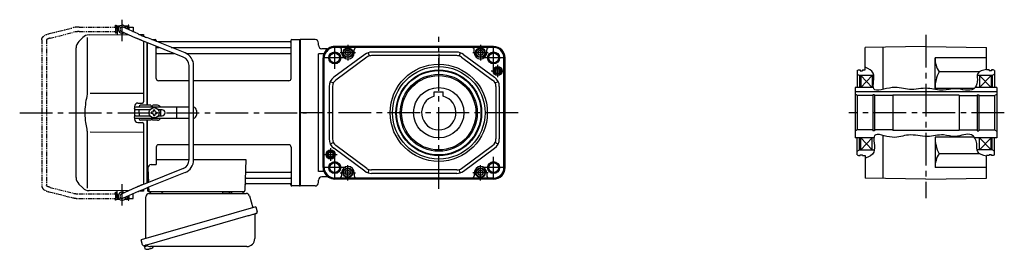
# Model space of a CAD drawing. Extents: x -647 to 986, y 69 to 848.
# Drawn here: x -647 to 214, y 74 to 274 of the extents above; entities that cross this region are included whole.
import ezdxf

# ---------------------------------------------------------------- set-up
doc = ezdxf.new("R2010")
doc.units = 0
doc.header["$LTSCALE"] = 3
doc.header["$MEASUREMENT"] = 0
doc.linetypes.add('PHANTOM', pattern=[2.5, 1.25, -0.25, 0.25, -0.25, 0.25, -0.25])
doc.linetypes.add('sekkei(A2)', pattern=[14.2875, 9.525, -1.5875, 1.5875, -1.5875])
doc.layers.get('0').update_dxf_attribs({"linetype": 'CONTINUOUS'})
for name, color, linetype in [('CENTER', 3, 'sekkei(A2)'), ('HOJO', 4, 'CONTINUOUS'), ('PHANTOM', 2, 'PHANTOM')]:
    doc.layers.add(name, color=color, linetype=linetype)

# ---------------------------------------------------------------- blocks, each defined once
blk = doc.blocks.new('A$C713A0DEC-修正-1')
for p, q in [((-160.25, 75), (-160.2, 75)), ((-160.25, 75), (-160.25, 71)), ((-160.25, 75), (-160.2, 75)), ((-160.25, 71), (-160.2, 71)), ((-160.25, 71), (-160.2, 71)), ((-159.7, 76), (-160.2, 75.5)), ((-160.2, 75.5), (-160.2, 68.3)), ((-160.2, 75.5), (-158.15, 75.5)), ((-159.7, 76), (-157.5, 76)), ((-143.69, 65.38), (-156.52, 71.18)), ((-141.85, 68.94), (-154.88, 74.82)), ((-153.9, 76), (-151.7, 76)), ((-153.25, 75.5), (-151.2, 75.5)), ((-151.7, 76), (-151.2, 75.5)), ((-151.2, 75.5), (-151.2, 73.16)), ((-151.2, 75), (-151.15, 75)), ((-151.2, 75), (-151.15, 75)), ((-151.15, 75), (-151.15, 73.14)), ((-190.26, 65.74), (-193.66, 62.34)), ((-186.34, 65.84), (-186.34, 19.58)), ((-184.67, 68.08), (-150.34, 68.38)), ((-151.2, 68.77), (-151.2, 68.38)), ((-140.77, 68.47), (-137, 68.5)), ((-137, 68.5), (-137, 66.89)), ((-137, 62.57), (-137, 9.5)), ((-102.23, 48.66), (-135.72, 62.05)), ((-100.74, 52.37), (-134.27, 65.78)), ((-134, 6.5), (-134, 61.37)), ((-134, 6.5), (-134, 61.37)), ((-133.7, 6.5), (-133.7, 61.25)), ((-129.81, 64), (-126.84, 64)), ((-126, 62.47), (-126, 63.34)), ((-125.85, 63.17), (-125.72, 62.41)), ((-8.77, 62), (-124.81, 62)), ((-8.15, 63.17), (-8.28, 62.41)), ((-7.98, 30), (-8, 63.34)), ((-7.16, 64), (-0.3, 64)), ((-0.3, -64), (-0.3, 64)), ((-0.3, 64), (0, 63.83)), ((0, 63.83), (0, -63.83)), ((-196, -56.69), (-196, 56.69)), ((-125.98, 30), (-126, 58.16)), ((-125.5, 57.17), (-123.51, 57.17)), ((-125.5, 51.93), (-110.42, 51.93)), ((-112.74, 57.17), (-8.5, 57.17)), ((-99.77, 51.93), (-8.5, 51.93)), ((-97.2, -41.23), (-97.2, 41.23)), ((-93.2, -41.23), (-93.2, 41.23)), ((-97.2, 28), (-123.98, 28)), ((-9.98, 28), (-93.2, 28)), ((-137, 16.87), (-183.64, 16.81)), ((-145, 5.5), (-145, -5.5)), ((-144.83, 3.6), (-144.83, 4)), ((-97.2, 5), (-143.83, 5)), ((-131.47, 2.6), (-143.83, 2.6)), ((-142, 8.5), (-138, 8.5)), ((-140.8, 5.5), (-140.8, 5)), ((-140.8, 0), (-140.8, 2.6)), ((-140.8, 0), (-140.8, -2.6)), ((-130.67, 6.5), (-139.8, 6.5)), ((-129.55, 0.58), (-130.25, 0.58)), ((-130.25, 0.58), (-130.25, -0.58)), ((-124.8, 6.5), (-128.93, 6.5)), ((-128.38, 1.75), (-128.38, 2.45)), ((-128.38, 2.45), (-127.22, 2.45)), ((-127.22, 1.75), (-127.22, 2.45)), ((-126.05, 0.58), (-125.35, 0.58)), ((-125.35, 0.58), (-125.35, -0.58)), ((-120.83, 2.6), (-124.13, 2.6)), ((-121.8, 0.87), (-121.8, 2.6)), ((-107.94, -4.5), (-107.94, 4.5)), ((-90.83, 2), (-90.83, -2)), ((-144.83, -4), (-144.83, -3.6)), ((-143.83, -2.6), (-131.47, -2.6)), ((-97.2, -5), (-143.83, -5)), ((-142, -8.5), (-138, -8.5)), ((-140.8, -5), (-140.8, -5.5)), ((-130.67, -6.5), (-139.8, -6.5)), ((-134, -61.37), (-134, -6.5)), ((-134, -61.37), (-134, -6.5)), ((-133.7, -61.25), (-133.7, -6.5)), ((-129.55, -0.58), (-130.25, -0.58)), ((-124.8, -6.5), (-128.93, -6.5)), ((-128.38, -1.75), (-128.38, -2.45)), ((-128.38, -2.45), (-127.22, -2.45)), ((-127.22, -1.75), (-127.22, -2.45)), ((-126.05, -0.58), (-125.35, -0.58)), ((-124.13, -2.6), (-120.83, -2.6)), ((-121.8, -2.6), (-121.8, -0.87)), ((-183.64, -16.81), (-137, -16.87)), ((-137, -9.5), (-137, -62.57)), ((-186.34, -19.58), (-186.34, -65.84)), ((-126, -30), (-126, -45.37)), ((-97.2, -28), (-124, -28)), ((-10, -28), (-93.2, -28)), ((-8, -30), (-8, -63.34)), ((-126, -40.79), (-97.2, -40.79)), ((-93.2, -40.79), (-47.51, -40.79)), ((-47.51, -40.79), (-48.47, -68.03)), ((-102.23, -48.66), (-135.72, -62.05)), ((-133.22, -48.47), (-132.78, -60.88)), ((-130.22, -45.37), (-126, -45.37)), ((-100.74, -52.37), (-134.27, -65.78)), ((-47.14, -57.17), (-8.5, -57.17)), ((-46.89, -51.93), (-8.5, -51.93)), ((-193.66, -62.34), (-190.26, -65.74)), ((-150.34, -68.38), (-184.67, -68.08)), ((-160.2, -75.5), (-160.2, -68.3)), ((-143.69, -65.38), (-156.52, -71.18)), ((-151.2, -68.77), (-151.2, -68.38)), ((-137, -68.5), (-140.77, -68.47)), ((-137, -66.89), (-137, -68.5)), ((-133.5, -65.47), (-133.5, -68)), ((-132.64, -65.13), (-132.53, -68.03)), ((-47.31, -62), (-8.77, -62)), ((-8.15, -63.17), (-8.28, -62.41)), ((-0.5, -64), (-7.16, -64)), ((-0.5, -64), (-0.3, -64)), ((-0.3, -64), (0, -63.83)), ((-160.25, -71), (-160.2, -71)), ((-160.25, -71), (-160.2, -71)), ((-160.25, -71), (-160.25, -75)), ((-159.7, -76), (-160.2, -75.5)), ((-158.15, -75.5), (-160.2, -75.5)), ((-157.5, -76), (-159.7, -76)), ((-141.85, -68.94), (-154.88, -74.82)), ((-151.7, -76), (-153.9, -76)), ((-151.2, -75.5), (-153.25, -75.5)), ((-151.7, -76), (-151.2, -75.5)), ((-151.2, -75.5), (-151.2, -73.16)), ((-151.2, -75), (-151.15, -75)), ((-151.2, -75), (-151.15, -75)), ((-151.15, -73.14), (-151.15, -75)), ((-132.5, -69), (-49.47, -69)), ((-130.56, -69), (-121.44, -69)), ((-59.56, -69), (-50.44, -69)), ((-136.38, -116.27), (-136.1, -117.23)), ((-133.58, -116.51), (-136.31, -117.29)), ((-136.31, -117.29), (-135.88, -118.77)), ((-133.61, -119.42), (-133.61, -119.4)), ((-132.13, -119.23), (-132.46, -119.33)), ((-132.2, -118.99), (-132.13, -119.23)), ((-131.14, -118.95), (-131.21, -118.71)), ((-130.8, -118.85), (-131.14, -118.95)), ((-129.79, -118.3), (-129.78, -118.32))]:
    blk.add_line(p, q)
at = {"color": 5}
blk.add_line((-160.25, -75), (-160.2, -75), dxfattribs=at)
blk.add_line((-160.25, -75), (-160.2, -75), dxfattribs=at)
at = {"color": 7, "linetype": 'Continuous', "lineweight": 25}
for p, q in [((-135, -109.84), (-135, -73.5)), ((-132.18, -70.5), (-47.27, -70.5)), ((-67.8, -69.1), (-67.8, -69.7)), ((-67.8, -69.1), (-62.2, -69.1)), ((-62.2, -69.7), (-62.2, -69.1)), ((-44.38, -72.68), (-41.45, -83.02)), ((-38.78, -82.25), (-139.23, -111.05)), ((-38.78, -82.25), (-37.54, -86.57)), ((-45.64, -90.25), (-136.38, -116.27)), ((-39.68, -89.14), (-39.68, -110.05)), ((-137.99, -115.38), (-139.23, -111.05)), ((-46.68, -117.05), (-130.89, -117.05))]:
    blk.add_line(p, q, dxfattribs=at)
at = {"color": 7, "linetype": 'Continuous', "lineweight": 25, "flags": 128}
blk.add_lwpolyline([(-38.43, -88.18), (-38.48, -88.2), (-38.64, -88.24), (-38.9, -88.32), (-39.25, -88.42), (-39.7, -88.55), (-40.24, -88.7), (-40.86, -88.88), (-41.54, -89.08), (-42.29, -89.29), (-43.08, -89.52), (-43.91, -89.75), (-44.77, -90), (-45.64, -90.25)], dxfattribs=at)
blk.add_circle((-127.8, 0), 4.5)
for centre, radius, start, end in [((-155.7, 73), 3.5, 10.53644, 300.83663), ((-155.7, 73), 2, 65.69545, 245.69545), ((-188, 56.69), 8, 135, 180), ((-184.6, 60.08), 8, 90.5, 135.00002), ((-126.84, 63), 1, 10, 90), ((-125.23, 62.5), 0.5, 190, 196.64157), ((-8.77, 62.5), 0.5, 270, 350), ((-7.16, 63), 1, 90, 170), ((-125.5, 57.67), 0.5, 180, 270), ((-125.5, 51.43), 0.5, 90, 180), ((-105.2, 41.23), 12, 0, 68.19859), ((-8.5, 57.67), 0.5, 270, 360), ((-8.5, 51.43), 0.5, 360, 90), ((-105.2, 41.23), 8, 0, 68.19859), ((-123.98, 30), 2, 180, 270), ((-9.98, 30), 2, 270, 360), ((-138, 9.5), 1, 270, 0), ((-142, 5.5), 3, 90, 180), ((-143.83, 4), 1, 90, 180), ((-143.83, 3.6), 1, 180, 270), ((-139.8, 5.5), 1, 90, 180), ((-129.8, 7), 1, 210, 330), ((-129.55, 1.75), 1.17, 270, 0), ((-126.05, 1.75), 1.17, 180, 270), ((-124.8, 3.5), 3, 30, 90), ((-121.3, 0), 1, 120, 240), ((-120.83, 0), 2.6, 270, 90), ((-93.83, 2), 3, 0, 77.91671), ((-142, -5.5), 3, 180, 270), ((-143.83, -3.6), 1, 90, 180), ((-143.83, -4), 1, 180, 270), ((-139.8, -5.5), 1, 180, 270), ((-138, -9.5), 1, 0, 90), ((-129.8, -7), 1, 30, 150), ((-129.55, -1.75), 1.17, 0, 90), ((-126.05, -1.75), 1.17, 90, 180), ((-124.8, -3.5), 3, 270, 330), ((-93.83, -2), 3, 282.08329, 0), ((-124, -30), 2, 90, 180), ((-10, -30), 2, 0, 90), ((-105.2, -41.23), 8, 291.80141, 0), ((-105.2, -41.23), 12, 291.80141, 0), ((-130.22, -48.37), 3, 90, 182), ((-46.89, -50.93), 1, 178, 270), ((-8.5, -51.43), 0.5, 270, 0), ((-188, -56.69), 8, 180, 224.99984), ((-47.14, -58.17), 1, 90, 178), ((-8.5, -57.67), 0.5, 0, 90), ((-184.6, -60.08), 8, 224.99984, 269.5), ((-132.5, -68), 1, 180, 270), ((-131.53, -68), 1, 182, 270), ((-49.47, -68), 1, 270, 358), ((-47.31, -63), 1, 90, 178), ((-8.77, -62.5), 0.5, 10, 90), ((-7.16, -63), 1, 190, 270), ((-155.7, -73), 3.5, 59.15445, 349.45464), ((-155.7, -73), 2, 114.30455, 294.30455), ((-135.54, -118.68), 0.36, 196.00429, 249.64592), ((-133.4, -112.92), 6.5, 249.64592, 268.1417), ((-133.4, -112.92), 6.48, 268.16915, 278.30752), ((-133.67, -111.97), 7.18, 281.88998, 290.11859), ((-133.4, -112.92), 6.48, 293.70105, 303.83942), ((-133.4, -112.92), 6.5, 303.86687, 320.55917)]:
    blk.add_arc(centre, radius, start, end)
at = {"color": 7, "linetype": 'Continuous', "lineweight": 25}
for centre, radius, start, end in [((-132, -73.5), 3, 95.73917, 180), ((-132.5, -68.53), 2, 275.73917, 346.26282), ((-119.5, -68.5), 2, 194.47751, 270), ((-68.6, -69.7), 0.8, 270, 0), ((-61.4, -69.7), 0.8, 180, 267.22448), ((-61.5, -68.5), 2, 270, 345.52249), ((-48.5, -68.5), 2, 194.47751, 270), ((-47.27, -73.5), 3, 15.82353, 90), ((-38.88, -89.14), 0.8, 106, 180), ((-38.79, -86.93), 1.3, 286, 16), ((-46.68, -110.05), 7, 270, 0), ((-136.74, -115.02), 1.3, 196, 286), ((-134.97, -116.7), 0.8, 58.46656, 106), ((-130.89, -110.05), 7, 238.46656, 270)]:
    blk.add_arc(centre, radius, start, end, dxfattribs=at)
for points, knots in [([(-141.85, 68.94), (-141.61, 68.83), (-141.35, 68.72), (-140.67, 68.42), (-140.23, 68.24), (-139.29, 67.83), (-138.78, 67.62), (-137.61, 67.14), (-136.94, 66.86), (-135.6, 66.32), (-134.94, 66.05), (-134.27, 65.78)], [0.43894472, 0.43894472, 0.43894472, 0.43894472, 0.44695871, 0.44695871, 0.45789687, 0.45789687, 0.46896788, 0.46896788, 0.48191734, 0.48191734, 0.49421321, 0.49421321, 0.49421321, 0.49421321]), ([(-135.72, 62.05), (-136.22, 62.25), (-137.13, 62.62), (-138.23, 63.07), (-138.98, 63.37), (-139.47, 63.58), (-140.02, 63.8), (-140.73, 64.1), (-141.54, 64.44), (-142.32, 64.78), (-143.05, 65.09), (-143.46, 65.28), (-143.69, 65.38), (-143.69, 65.38), (-143.69, 65.38), (-143.69, 65.38)], [0.000002, 0.000002, 0.000002, 0.000002, 0.157676, 0.284692, 0.352367, 0.406405, 0.451621, 0.541937, 0.66336, 0.761629, 0.873813, 1, 1, 1, 1.001293, 1.001293, 1.001293, 1.001293]), ([(-186.34, 19.58), (-186.34, 18.05), (-186.44, 16.49), (-186.65, 14.75), (-186.67, 14.61), (-186.69, 14.46)], [0, 0, 0, 0, 0.8950807, 0.8950807, 0.9773939, 0.9773939, 0.9773939, 0.9773939]), ([(-186.69, 14.46), (-187.25, 11.98), (-187.68, 9.49), (-188.25, 4.41), (-188.38, 1.82), (-188.32, -3.39), (-188.12, -6.01), (-187.49, -10.56), (-187.13, -12.52), (-186.69, -14.46)], [0.0043593, 0.0043593, 0.0043593, 0.0043593, 0.2631174, 0.2631174, 0.5281137, 0.5281137, 0.79311, 0.79311, 0.9956447, 0.9956447, 0.9956447, 0.9956447]), ([(-186.69, -14.46), (-186.5, -15.84), (-186.39, -17.2), (-186.34, -18.89), (-186.34, -19.23), (-186.34, -19.58)], [0.0226079, 0.0226079, 0.0226079, 0.0226079, 0.7980513, 0.7980513, 1, 1, 1, 1]), ([(-135.72, -62.05), (-136.22, -62.25), (-137.13, -62.62), (-138.23, -63.07), (-138.98, -63.37), (-139.47, -63.58), (-140.02, -63.8), (-140.73, -64.1), (-141.54, -64.44), (-142.32, -64.78), (-143.05, -65.09), (-143.46, -65.28), (-143.69, -65.38), (-143.69, -65.38), (-143.69, -65.38), (-143.69, -65.38)], [0.000002, 0.000002, 0.000002, 0.000002, 0.157676, 0.284692, 0.352367, 0.406405, 0.451621, 0.541937, 0.66336, 0.761629, 0.873813, 1, 1, 1, 1.001293, 1.001293, 1.001293, 1.001293]), ([(-141.85, -68.94), (-141.61, -68.83), (-141.35, -68.72), (-140.67, -68.42), (-140.23, -68.24), (-139.29, -67.83), (-138.78, -67.62), (-137.61, -67.14), (-136.94, -66.86), (-135.6, -66.32), (-134.94, -66.05), (-134.27, -65.78)], [0.43894472, 0.43894472, 0.43894472, 0.43894472, 0.44695871, 0.44695871, 0.45789687, 0.45789687, 0.46896788, 0.46896788, 0.48191734, 0.48191734, 0.49421321, 0.49421321, 0.49421321, 0.49421321])]:
    blk.add_open_spline(points, degree=3, knots=knots)
at = {"layer": 'CENTER'}
for p, q in [((-155.7, 62.65), (-155.7, 81.39)), ((-245.4, 0), (5.64, 0)), ((-155.7, -81.11), (-155.7, -62.55))]:
    blk.add_line(p, q, dxfattribs=at)
at = {"layer": 'PHANTOM'}
for p, q in [((-219.56, 69.19), (-199.16, 74.28)), ((-218.75, 65.26), (-198.19, 70.4)), ((-193.34, 75), (-161.45, 75)), ((-193.34, 71), (-161.45, 71)), ((-161.45, 75), (-161.45, 76.5)), ((-161.45, 76.5), (-160.85, 76.5)), ((-161.45, 75), (-161.45, 71)), ((-161.45, 71), (-161.45, 69.5)), ((-160.85, 69.5), (-161.45, 69.5)), ((-160.85, 76.5), (-160.85, 69.5)), ((-160.25, 74.53), (-160.85, 74.53)), ((-160.25, 71.48), (-160.85, 71.48)), ((-150.55, 74.53), (-151.15, 74.53)), ((-149.95, 76.5), (-150.55, 76.5)), ((-150.55, 76.5), (-150.55, 72.87)), ((-149.95, 75), (-149.95, 76.5)), ((-149.95, 75), (-146.05, 75)), ((-149.95, 75), (-149.95, 72.6)), ((-146.41, 71), (-146.05, 71)), ((-146.05, 75), (-146.05, 71)), ((-226.05, 63.92), (-226.05, -63.92)), ((-222.05, 63.69), (-222.05, -63.69)), ((-218.75, -65.26), (-198.19, -70.4)), ((-219.56, -69.18), (-199.16, -74.28)), ((-193.34, -71), (-161.45, -71)), ((-193.34, -75), (-161.45, -75)), ((-161.45, -71), (-161.45, -69.5)), ((-161.45, -69.5), (-160.85, -69.5)), ((-161.45, -71), (-161.45, -75)), ((-161.45, -76.5), (-161.45, -75)), ((-160.85, -76.5), (-161.45, -76.5)), ((-160.85, -69.5), (-160.85, -76.5)), ((-160.25, -71.47), (-160.85, -71.47)), ((-160.25, -74.52), (-160.85, -74.52)), ((-150.55, -74.52), (-151.15, -74.52)), ((-150.55, -72.87), (-150.55, -76.5)), ((-150.55, -76.5), (-149.95, -76.5)), ((-149.95, -72.6), (-149.95, -75)), ((-149.95, -76.5), (-149.95, -75)), ((-149.95, -75), (-146.05, -75)), ((-146.41, -71), (-146.05, -71)), ((-146.05, -75), (-146.05, -71))]:
    blk.add_line(p, q, dxfattribs=at)
for centre, radius, start, end in [((-193.34, 51), 24, 90, 104.03624), ((-193.34, 51), 20, 90, 104.03624), ((-193.34, -51), 24, 255.96376, 270), ((-193.34, -51), 20, 255.96376, 270)]:
    blk.add_arc(centre, radius, start, end, dxfattribs=at)
for points, knots in [([(-226.05, 63.92), (-226.05, 63.92), (-226.05, 63.92), (-226.05, 63.92), (-226.03, 64.19), (-225.99, 64.68), (-225.72, 65.43), (-225.34, 66.06), (-224.91, 66.56), (-224.55, 66.91), (-224.15, 67.24), (-223.58, 67.63), (-222.87, 68.02), (-222, 68.42), (-220.98, 68.8), (-220.16, 69.02), (-219.72, 69.14), (-219.67, 69.15), (-219.61, 69.17), (-219.56, 69.19)], [-0.000095, -0.000095, -0.000095, -0.000095, 0, 0, 0, 0.101801, 0.189624, 0.295094, 0.370272, 0.42513, 0.481746, 0.561839, 0.668741, 0.761773, 0.87221, 1, 1, 1, 1.016228, 1.016228, 1.016228, 1.016228]), ([(-218.75, 65.26), (-219.15, 65.15), (-219.89, 64.95), (-220.73, 64.61), (-221.25, 64.35), (-221.48, 64.21), (-221.55, 64.17), (-221.84, 63.98), (-222.01, 63.82), (-222.05, 63.69)], [0.0000052, 0.0000052, 0.0000052, 0.0000052, 0.200722, 0.3768955, 0.527948, 0.6008402, 0.6008402, 0.6008402, 0.91372, 0.91372, 0.91372, 0.91372]), ([(-226.05, -63.92), (-226.05, -63.92), (-226.05, -63.92), (-226.05, -63.92), (-226.03, -64.19), (-225.99, -64.68), (-225.72, -65.43), (-225.34, -66.06), (-224.91, -66.56), (-224.55, -66.91), (-224.15, -67.24), (-223.58, -67.63), (-222.87, -68.02), (-222, -68.42), (-220.98, -68.8), (-220.16, -69.02), (-219.72, -69.14), (-219.67, -69.15), (-219.61, -69.17), (-219.56, -69.18)], [-0.000095, -0.000095, -0.000095, -0.000095, 0, 0, 0, 0.101801, 0.189624, 0.295094, 0.370272, 0.42513, 0.481746, 0.561839, 0.668741, 0.761773, 0.87221, 1, 1, 1, 1.016228, 1.016228, 1.016228, 1.016228]), ([(-218.75, -65.26), (-219.15, -65.15), (-219.89, -64.95), (-220.73, -64.61), (-221.25, -64.35), (-221.48, -64.21), (-221.55, -64.17), (-221.84, -63.98), (-222.01, -63.82), (-222.05, -63.69)], [0.0000052, 0.0000052, 0.0000052, 0.0000052, 0.200722, 0.3768955, 0.527948, 0.6008402, 0.6008402, 0.6008402, 0.91372, 0.91372, 0.91372, 0.91372])]:
    blk.add_open_spline(points, degree=3, knots=knots, dxfattribs=at)

msp = doc.modelspace()

# ---------------------------------------------------------------- linework, layer by layer
for p, q in [((-389, 257), (-402, 257)), ((-402, 129), (-402, 257)), ((-386, 252), (-386, 254)), ((-232.73, 251), (-371.73, 251)), ((-232.73, 250.35), (-371.73, 250.35)), ((-360.23, 250.07), (-371.73, 250.07)), ((-244.23, 250.07), (-360.23, 250.07)), ((-232.73, 250.07), (-244.23, 250.07)), ((145.5, 251), (92.5, 250.07)), ((92.5, 230.5), (92.5, 250.07)), ((108, 213.47), (108, 250.35)), ((145.5, 251), (198.5, 250.07)), ((198.5, 230.5), (198.5, 250.07)), ((-381.32, 244.5), (-386, 244.5)), ((-386, 141.5), (-386, 244.5)), ((-378.66, 249), (-383, 249)), ((-381.32, 244.5), (-380.96, 244.85)), ((-380.75, 244.14), (-380.41, 244.48)), ((-380.51, 243.99), (-380.18, 244.33)), ((-345.38, 244.06), (-372.66, 224)), ((-343.6, 241.64), (-370.88, 221.58)), ((-365.73, 245.5), (-365.73, 248.07)), ((-354.73, 245.5), (-354.73, 248.07)), ((-342.57, 245.5), (-341.64, 242.65)), ((-265.02, 246), (-339.45, 246)), ((-265.02, 243), (-339.45, 243)), ((-261.9, 245.5), (-262.83, 242.65)), ((-260.87, 241.64), (-233.59, 221.58)), ((-259.09, 244.06), (-231.81, 224)), ((-249.73, 245.5), (-249.73, 248.07)), ((-238.73, 245.5), (-238.73, 248.07)), ((-381.93, 145), (-381.93, 241)), ((-381.28, 145), (-381.28, 241)), ((-381.01, 145), (-381.01, 241)), ((-223.66, 145), (-223.66, 241)), ((-223.39, 145), (-223.39, 241)), ((-222.73, 145), (-222.73, 241)), ((153.5, 214.2), (153.5, 241)), ((198.5, 241), (153.5, 241)), ((85.5, 229.92), (86.5, 230.5)), ((85.5, 229.92), (85.5, 215)), ((85.5, 226.65), (87.5, 225.5)), ((86.5, 230.5), (88, 230.5)), ((87.5, 225.5), (87.5, 215)), ((99.9, 225.5), (87.5, 225.5)), ((88, 230.5), (88, 229.8)), ((88, 229.8), (90, 229.8)), ((88.5, 225.5), (88.5, 215)), ((98.5, 225.5), (88.5, 215)), ((88.5, 225.5), (98.5, 215)), ((90, 230.5), (90, 229.8)), ((90, 230.5), (92.5, 230.5)), ((98.5, 225.5), (98.5, 215)), ((192.2, 228.78), (157.06, 228.78)), ((203.5, 225.5), (190.45, 225.5)), ((192.5, 225.5), (192.5, 215)), ((202.5, 225.5), (192.5, 215)), ((192.5, 225.5), (202.5, 215)), ((201, 230.5), (198.5, 230.5)), ((201, 230.5), (201, 229.8)), ((203, 229.8), (201, 229.8)), ((202.5, 225.5), (202.5, 215)), ((203, 230.5), (203, 229.8)), ((204.5, 230.5), (203, 230.5)), ((205.5, 226.65), (203.5, 225.5)), ((203.5, 225.5), (203.5, 215)), ((205.5, 229.92), (204.5, 230.5)), ((205.5, 229.92), (205.5, 215)), ((-376.73, 215.94), (-376.73, 170.06)), ((-375.66, 220.46), (-372.98, 219.1)), ((-373.73, 215.94), (-373.73, 170.06)), ((-231.49, 219.1), (-228.81, 220.46)), ((-230.73, 215.94), (-230.73, 170.06)), ((-227.73, 215.94), (-227.73, 170.06)), ((-284.73, 211.3), (-276.73, 211.3)), ((-284.73, 207.46), (-284.73, 211.3)), ((-276.73, 207.46), (-276.73, 211.3)), ((99.56, 215), (83.5, 215)), ((83.5, 215), (83.5, 171)), ((207.5, 211.3), (83.5, 211.3)), ((85.5, 208), (83.5, 209.15)), ((99.15, 208), (85.5, 208)), ((85.5, 208), (85.5, 178)), ((100.5, 208.7), (99.15, 208.7)), ((100.5, 208.7), (99.15, 208.7)), ((99.15, 208.7), (99.15, 177.3)), ((100.5, 208.7), (100.5, 177.3)), ((116.5, 208), (100.5, 208)), ((116.5, 208.5), (116.5, 177.5)), ((174.5, 208.5), (116.5, 208.5)), ((187.66, 214.2), (153.5, 214.2)), ((174.5, 208.5), (174.5, 177.5)), ((174.5, 208), (190.5, 208)), ((207.5, 215), (188.44, 215)), ((190.5, 208.7), (191.85, 208.7)), ((190.5, 208.7), (191.85, 208.7)), ((190.5, 208.7), (190.5, 177.3)), ((191.85, 208.7), (191.85, 177.3)), ((191.85, 208), (205.5, 208)), ((205.5, 208), (207.5, 209.15)), ((205.5, 208), (205.5, 178)), ((207.5, 215), (207.5, 171)), ((85.5, 178), (83.5, 176.85)), ((99.15, 178), (85.5, 178)), ((100.5, 177.3), (99.15, 177.3)), ((116.5, 178), (100.5, 178)), ((108, 135.65), (108, 173.2)), ((174.5, 177.5), (116.5, 177.5)), ((174.5, 178), (190.5, 178)), ((190.5, 177.3), (191.85, 177.3)), ((191.85, 178), (205.5, 178)), ((205.5, 178), (207.5, 176.85)), ((-375.66, 165.54), (-372.98, 166.9)), ((-343.6, 144.36), (-370.88, 164.42)), ((-260.87, 144.36), (-233.59, 164.42)), ((-228.81, 165.54), (-231.49, 166.9)), ((99.99, 171), (83.5, 171)), ((85.5, 156.08), (85.5, 171)), ((87.5, 160.5), (87.5, 171)), ((88.5, 160.5), (98.5, 171)), ((98.5, 160.5), (88.5, 171)), ((88.5, 160.5), (88.5, 171)), ((98.5, 160.5), (98.5, 171)), ((187.63, 171.8), (153.5, 171.8)), ((153.5, 171.8), (153.5, 145)), ((207.5, 171), (188.22, 171)), ((192.5, 160.5), (192.5, 171)), ((202.5, 160.5), (192.5, 171)), ((192.5, 160.5), (202.5, 171)), ((202.5, 160.5), (202.5, 171)), ((203.5, 160.5), (203.5, 171)), ((205.5, 156.08), (205.5, 171)), ((-345.38, 141.94), (-372.66, 162)), ((-259.09, 141.94), (-231.81, 162)), ((85.5, 159.35), (87.5, 160.5)), ((85.5, 156.08), (86.5, 155.5)), ((86.5, 155.5), (88, 155.5)), ((87.5, 160.5), (100.38, 160.5)), ((88, 155.5), (88, 156.2)), ((88, 156.2), (90, 156.2)), ((90, 155.5), (90, 156.2)), ((90, 155.5), (92.5, 155.5)), ((92.5, 155.5), (92.5, 135.93)), ((192.3, 157.22), (157.06, 157.22)), ((203.5, 160.5), (190.36, 160.5)), ((198.5, 135.93), (198.5, 155.5)), ((201, 155.5), (198.5, 155.5)), ((201, 155.5), (201, 156.2)), ((203, 156.2), (201, 156.2)), ((203, 155.5), (203, 156.2)), ((204.5, 155.5), (203, 155.5)), ((205.5, 159.35), (203.5, 160.5)), ((205.5, 156.08), (204.5, 155.5)), ((-381.32, 141.5), (-386, 141.5)), ((-381.32, 141.5), (-380.96, 141.15)), ((-380.75, 141.86), (-380.41, 141.52)), ((-380.51, 142.01), (-380.18, 141.67)), ((-365.73, 140.5), (-365.73, 137.93)), ((-354.73, 140.5), (-354.73, 137.93)), ((-342.57, 140.5), (-341.64, 143.35)), ((-265.02, 143), (-339.45, 143)), ((-265.02, 140), (-339.45, 140)), ((-261.9, 140.5), (-262.83, 143.35)), ((-249.73, 140.5), (-249.73, 137.93)), ((-238.73, 140.5), (-238.73, 137.93)), ((198.5, 145), (153.5, 145)), ((-386, 132), (-386, 134)), ((-378.66, 137), (-383, 137)), ((-360.23, 135.93), (-371.73, 135.93)), ((-232.73, 135.65), (-371.73, 135.65)), ((-232.73, 135), (-371.73, 135)), ((-244.23, 135.93), (-360.23, 135.93)), ((-232.73, 135.93), (-244.23, 135.93)), ((145.5, 135), (92.5, 135.93)), ((145.5, 135), (198.5, 135.93)), ((-389, 129), (-402, 129))]:
    msp.add_line(p, q)
for points in [[(-362.23, 246.65), (-360.23, 247.81), (-358.23, 246.65), (-358.23, 244.35), (-360.23, 243.19), (-362.23, 244.35)], [(-246.23, 246.65), (-244.23, 247.81), (-242.23, 246.65), (-242.23, 244.35), (-244.23, 243.19), (-246.23, 244.35)], [(-362.23, 141.65), (-360.23, 142.81), (-358.23, 141.65), (-358.23, 139.35), (-360.23, 138.19), (-362.23, 139.35)], [(-246.23, 141.65), (-244.23, 142.81), (-242.23, 141.65), (-242.23, 139.35), (-244.23, 138.19), (-246.23, 139.35)]]:
    msp.add_lwpolyline(points, close=True)
for centre, radius in [((-371.73, 241), 5.25), ((-371.73, 241), 4.3), ((-360.23, 245.5), 4.25), ((-360.23, 245.5), 3.73), ((-360.23, 245.5), 2.31), ((-244.23, 245.5), 4.25), ((-244.23, 245.5), 3.73), ((-244.23, 245.5), 2.31), ((-232.73, 241), 5.25), ((-232.73, 241), 4.3), ((-280.73, 193), 42.5), ((-280.73, 193), 40.5), ((-229.23, 229.5), 4), ((-229.23, 229.5), 3.5), ((-280.73, 193), 37.5), ((-280.73, 193), 36.92), ((-280.73, 193), 33.65), ((-280.73, 193), 32.5), ((-229.23, 229.5), 2.1), ((-280.73, 193), 22), ((-375.23, 156.5), 4), ((-375.23, 156.5), 3.5), ((-375.23, 156.5), 2.1), ((-371.73, 145), 5.25), ((-371.73, 145), 4.3), ((-232.73, 145), 5.25), ((-232.73, 145), 4.3), ((-360.23, 140.5), 4.25), ((-360.23, 140.5), 3.73), ((-360.23, 140.5), 2.31), ((-244.23, 140.5), 4.25), ((-244.23, 140.5), 3.73), ((-244.23, 140.5), 2.31)]:
    msp.add_circle(centre, radius)
for centre, radius, start, end in [((-389, 254), 3, 0, 90), ((-383, 252), 3, 180, 270), ((-371.73, 241), 10, 90, 157.35623), ((-371.73, 241), 9.35, 90, 158.13635), ((-371.73, 241), 9.07, 90, 158.48354), ((-367.73, 248.07), 2, 0, 90), ((-352.73, 248.07), 2, 90, 180), ((-251.73, 248.07), 2, 0, 90), ((-236.73, 248.07), 2, 90, 180), ((-232.73, 241), 10, 0, 90), ((-232.73, 241), 9.35, 0, 90), ((-232.73, 241), 9.07, 0, 90), ((-371.73, 241), 10.2, 159.94639, 180), ((-371.73, 241), 9.55, 160.8018, 180), ((-371.73, 241), 9.27, 161.18201, 180), ((-378.66, 252), 3, 270, 302.20423), ((-360.23, 245.5), 5.5, 180, 0), ((-339.45, 236), 10, 90, 126.32683), ((-339.45, 236), 7, 90, 126.32683), ((-265.02, 236), 10, 53.67317, 90), ((-265.02, 236), 7, 53.67317, 90), ((-244.23, 245.5), 5.5, 180, 0), ((176.26, 241), 22.76, 180, 212.4768), ((185.12, 214.2), 31.62, 152.54971, 180), ((-366.73, 215.94), 10, 126.32683, 180), ((-366.73, 215.94), 7, 126.32683, 180), ((-237.73, 215.94), 7, 0, 53.67317), ((-237.73, 215.94), 10, 0, 53.67317), ((-280.73, 193), 15, 105.46601, 74.53399), ((-366.73, 170.06), 10, 180, 233.67317), ((-366.73, 170.06), 7, 180, 233.67317), ((-237.73, 170.06), 7, 306.32683, 0), ((-237.73, 170.06), 10, 306.32683, 0), ((185.12, 171.8), 31.62, 180, 207.45029), ((176.26, 145), 22.76, 147.5232, 180), ((-371.73, 145), 10.2, 180, 200.05361), ((-371.73, 145), 9.55, 180, 199.1982), ((-371.73, 145), 9.27, 180, 198.81799), ((-371.73, 145), 10, 202.64377, 270), ((-371.73, 145), 9.35, 201.86365, 270), ((-371.73, 145), 9.07, 201.51646, 270), ((-367.73, 137.93), 2, 270, 0), ((-360.23, 140.5), 5.5, 0, 180), ((-352.73, 137.93), 2, 180, 270), ((-339.45, 150), 10, 233.67317, 270), ((-339.45, 150), 7, 233.67317, 270), ((-265.02, 150), 7, 270, 306.32683), ((-265.02, 150), 10, 270, 306.32683), ((-251.73, 137.93), 2, 270, 0), ((-244.23, 140.5), 5.5, 0, 180), ((-236.73, 137.93), 2, 180, 270), ((-232.73, 145), 9.35, 270, 0), ((-232.73, 145), 9.07, 270, 0), ((-232.73, 145), 10, 270, 0), ((-389, 132), 3, 270, 0), ((-383, 134), 3, 90, 180), ((-378.66, 134), 3, 57.79577, 90)]:
    msp.add_arc(centre, radius, start, end)
at = {"layer": 'CENTER'}
for p, q in [((-280.73, 126.53), (-280.73, 259.47)), ((145.5, 261.13), (145.5, 118.2)), ((-371.73, 231.41), (-371.73, 250.59)), ((-232.73, 231.41), (-232.73, 250.59)), ((-280.73, 244.5), (-280.73, 232.5)), ((-362.15, 241), (-381.32, 241)), ((-223.15, 241), (-242.32, 241)), ((-211.32, 193), (-402, 193)), ((214.12, 193), (78.11, 193)), ((-371.73, 135.41), (-371.73, 154.59)), ((-232.73, 135.41), (-232.73, 154.59)), ((-362.15, 145), (-381.32, 145)), ((-223.15, 145), (-242.32, 145))]:
    msp.add_line(p, q, dxfattribs=at)
at = {"layer": 'CENTER', "ltscale": 0.5}
for p, q in [((-360.23, 252.3), (-360.23, 238.7)), ((-244.23, 252.3), (-244.23, 238.7)), ((-353.44, 245.5), (-367.03, 245.5)), ((-237.44, 245.5), (-251.03, 245.5)), ((-229.23, 235), (-229.23, 224)), ((-223.73, 229.5), (-234.73, 229.5)), ((-380.73, 156.5), (-369.73, 156.5)), ((-375.23, 151), (-375.23, 162)), ((-360.23, 133.7), (-360.23, 147.3)), ((-244.23, 133.7), (-244.23, 147.3)), ((-367.03, 140.5), (-353.44, 140.5)), ((-237.44, 140.5), (-251.03, 140.5))]:
    msp.add_line(p, q, dxfattribs=at)
at = {"layer": 'HOJO'}
for centre, radius in [((-371.73, 241), 5), ((-232.73, 241), 5), ((-229.23, 229.5), 2.5), ((-375.23, 156.5), 2.5), ((-371.73, 145), 5), ((-232.73, 145), 5)]:
    msp.add_circle(centre, radius, dxfattribs=at)
for points, knots in [([(198.5, 230.95), (195.21, 230.18), (189.06, 228.76), (191.5, 220.03), (186.23, 209.8), (172.71, 215.88), (159.91, 211.34), (146.45, 215.95), (131.01, 211.61), (117.29, 217.55), (95.11, 208.19), (102.85, 228.02), (95.41, 231.44), (92.5, 232.78)], [0, 0, 0, 0, 8.450913, 15.752152, 22.587114, 38.404062, 49.282018, 62.952155, 78.977244, 94.1228, 110.316457, 123.828036, 132.50018, 132.50018, 132.50018, 132.50018]), ([(198.5, 155.05), (195.28, 155.84), (189.16, 157.32), (191.08, 166.77), (184.91, 177.37), (172.24, 170.19), (159.82, 175.08), (146.05, 170.55), (130.58, 175.55), (117.03, 168.83), (95.56, 178.93), (103.6, 158), (95.59, 154.55), (92.5, 153.22)], [0, 0, 0, 0, 8.450913, 16.037649, 24.750026, 38.77566, 49.503379, 63.533723, 80.198618, 94.496084, 110.044598, 124.50808, 133.621839, 133.621839, 133.621839, 133.621839])]:
    msp.add_open_spline(points, degree=3, knots=knots, dxfattribs=at)

# ---------------------------------------------------------------- block references
msp.add_blockref('A$C713A0DEC-修正-1', (-402, 193))

doc.saveas('drawing.dxf')
